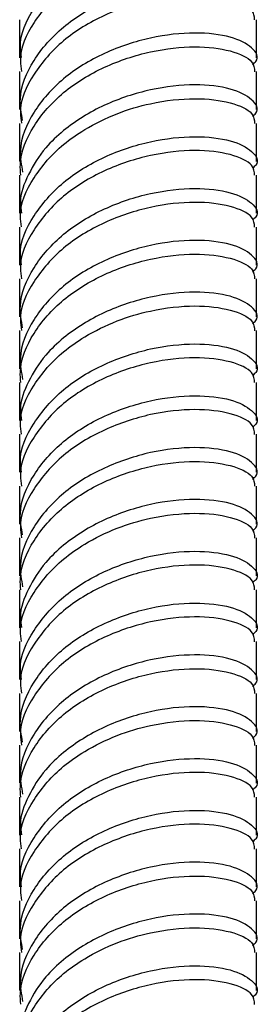
# Model space of a CAD drawing. Units: millimetres. Extents: x 5 to 995, y 5 to 995.
# Drawn here: x 174 to 177, y 51 to 63 of the extents above; entities that cross this region are included whole.
import ezdxf

# ---------------------------------------------------------------- set-up
doc = ezdxf.new("R2010")
doc.units = ezdxf.units.MM

msp = doc.modelspace()

# ---------------------------------------------------------------- linework, layer by layer
at = {"color": 7, "linetype": 'Continuous', "lineweight": 25}
for p, q in [((174.115, 62.568), (174.115, 62.119)), ((176.915, 62.119), (176.915, 62.568)), ((174.115, 61.956), (174.115, 61.506)), ((176.915, 61.506), (176.915, 61.956)), ((174.115, 61.343), (174.115, 60.894)), ((176.915, 60.894), (176.915, 61.343)), ((174.115, 60.731), (174.115, 60.282)), ((176.915, 60.282), (176.915, 60.731)), ((174.115, 60.118), (174.115, 59.669)), ((176.915, 59.669), (176.915, 60.118)), ((174.115, 59.506), (174.115, 59.057)), ((176.915, 59.057), (176.915, 59.506)), ((174.115, 58.894), (174.115, 58.444)), ((176.915, 58.444), (176.915, 58.894)), ((174.115, 58.281), (174.115, 57.832)), ((176.915, 57.832), (176.915, 58.281)), ((174.115, 57.669), (174.115, 57.22)), ((176.915, 57.22), (176.915, 57.669)), ((174.115, 57.056), (174.115, 56.607)), ((176.915, 56.607), (176.915, 57.056)), ((174.115, 56.444), (174.115, 55.995)), ((176.915, 55.995), (176.915, 56.444)), ((174.115, 55.832), (174.115, 55.382)), ((176.915, 55.382), (176.915, 55.832)), ((174.115, 55.219), (174.115, 54.77)), ((176.915, 54.77), (176.915, 55.219)), ((174.115, 54.607), (174.115, 54.158)), ((176.915, 54.158), (176.915, 54.607)), ((174.115, 53.994), (174.115, 53.545)), ((176.915, 53.545), (176.915, 53.994)), ((174.115, 53.382), (174.115, 52.933)), ((176.915, 52.933), (176.915, 53.382)), ((174.115, 52.769), (174.115, 52.32)), ((176.915, 52.32), (176.915, 52.769)), ((174.115, 52.157), (174.115, 51.708)), ((176.915, 51.708), (176.915, 52.157)), ((174.115, 51.545), (174.115, 51.096)), ((176.915, 51.096), (176.915, 51.545))]:
    msp.add_line(p, q, dxfattribs=at)
for points, knots in [([(174.136, 62.12), (174.13, 62.162), (174.101, 62.359), (174.264, 62.71), (174.609, 63.111), (175.109, 63.414), (175.667, 63.597), (176.201, 63.654), (176.635, 63.599), (176.882, 63.468), (176.958, 63.336), (176.883, 63.276), (176.868, 63.264)], [0, 0, 0, 0, 0.031445, 0.148964, 0.266482, 0.384001, 0.50152, 0.619039, 0.736557, 0.854076, 0.971595, 1, 1, 1, 1]), ([(176.894, 63.179), (176.891, 63.22), (176.885, 63.315), (176.628, 63.436), (176.203, 63.49), (175.666, 63.434), (175.109, 63.251), (174.609, 62.948), (174.264, 62.546), (174.101, 62.196), (174.13, 61.998), (174.136, 61.957)], [0, 0, 0, 0, 0.091553, 0.216553, 0.341553, 0.466553, 0.591553, 0.716553, 0.841553, 0.966553, 1, 1, 1, 1]), ([(174.15, 61.378), (174.135, 61.463), (174.093, 61.704), (174.26, 62.097), (174.61, 62.498), (175.109, 62.802), (175.667, 62.984), (176.201, 63.041), (176.635, 62.987), (176.882, 62.856), (176.958, 62.724), (176.883, 62.663), (176.868, 62.651)], [0, 0, 0, 0, 0.062026, 0.175834, 0.289642, 0.403451, 0.517259, 0.631067, 0.744875, 0.858683, 0.972492, 1, 1, 1, 1]), ([(176.894, 62.567), (176.891, 62.607), (176.885, 62.703), (176.628, 62.824), (176.203, 62.878), (175.666, 62.821), (175.109, 62.639), (174.609, 62.335), (174.264, 61.934), (174.101, 61.583), (174.13, 61.386), (174.136, 61.344)], [0, 0, 0, 0, 0.091553, 0.216553, 0.341553, 0.466553, 0.591553, 0.716553, 0.841553, 0.966553, 1, 1, 1, 1]), ([(176.868, 62.039), (176.883, 62.051), (176.958, 62.111), (176.882, 62.243), (176.635, 62.375), (176.201, 62.429), (175.667, 62.372), (175.109, 62.19), (174.61, 61.886), (174.26, 61.485), (174.093, 61.091), (174.135, 60.851), (174.15, 60.766)], [0, 0, 0, 0, 0.027509, 0.141321, 0.255132, 0.368944, 0.482756, 0.596567, 0.710379, 0.82419, 0.938002, 1, 1, 1, 1]), ([(174.128, 60.731), (174.125, 60.773), (174.11, 60.971), (174.26, 61.321), (174.61, 61.723), (175.109, 62.026), (175.666, 62.209), (176.203, 62.266), (176.628, 62.212), (176.885, 62.09), (176.891, 61.995), (176.894, 61.954)], [0, 0, 0, 0, 0.033611, 0.15859, 0.283569, 0.408547, 0.533526, 0.658505, 0.783484, 0.908462, 1, 1, 1, 1]), ([(176.868, 61.427), (176.883, 61.438), (176.958, 61.499), (176.882, 61.631), (176.635, 61.762), (176.201, 61.817), (175.667, 61.759), (175.108, 61.578), (174.688, 61.318), (174.39, 61.035), (174.211, 60.744), (174.106, 60.479), (174.13, 60.324), (174.136, 60.283)], [0, 0, 0, 0, 0.028385, 0.145818, 0.263252, 0.380685, 0.498118, 0.615552, 0.732985, 0.79687, 0.883525, 0.968578, 1, 1, 1, 1]), ([(174.136, 60.119), (174.13, 60.161), (174.101, 60.359), (174.264, 60.709), (174.556, 61.051), (174.911, 61.294), (175.261, 61.469), (175.715, 61.601), (176.203, 61.654), (176.628, 61.599), (176.885, 61.478), (176.891, 61.382), (176.894, 61.342)], [0, 0, 0, 0, 0.033421, 0.158324, 0.283228, 0.351176, 0.443344, 0.533807, 0.65871, 0.783614, 0.908517, 1, 1, 1, 1]), ([(174.136, 59.67), (174.13, 59.712), (174.101, 59.91), (174.264, 60.26), (174.609, 60.661), (175.109, 60.965), (175.667, 61.147), (176.201, 61.204), (176.635, 61.15), (176.882, 61.018), (176.958, 60.886), (176.883, 60.826), (176.868, 60.814)], [0, 0, 0, 0, 0.031445, 0.148964, 0.266482, 0.384001, 0.50152, 0.619039, 0.736557, 0.854076, 0.971595, 1, 1, 1, 1]), ([(176.894, 60.73), (176.891, 60.77), (176.885, 60.866), (176.628, 60.987), (176.203, 61.041), (175.666, 60.984), (175.109, 60.802), (174.609, 60.498), (174.264, 60.097), (174.101, 59.746), (174.13, 59.549), (174.136, 59.507)], [0, 0, 0, 0, 0.091553, 0.216553, 0.341553, 0.466553, 0.591553, 0.716553, 0.841553, 0.966553, 1, 1, 1, 1]), ([(174.15, 58.928), (174.135, 59.013), (174.093, 59.254), (174.26, 59.648), (174.61, 60.049), (175.109, 60.352), (175.667, 60.535), (176.201, 60.592), (176.635, 60.537), (176.882, 60.406), (176.958, 60.274), (176.883, 60.213), (176.868, 60.202)], [0, 0, 0, 0, 0.062026, 0.1758342, 0.2896424, 0.4034506, 0.5172588, 0.6310669, 0.7448751, 0.8586833, 0.9724915, 1, 1, 1, 1]), ([(176.894, 60.117), (176.891, 60.158), (176.885, 60.253), (176.628, 60.374), (176.203, 60.428), (175.666, 60.372), (175.109, 60.189), (174.609, 59.885), (174.264, 59.484), (174.101, 59.134), (174.13, 58.936), (174.136, 58.895)], [0, 0, 0, 0, 0.091553, 0.216553, 0.341553, 0.466553, 0.591553, 0.716553, 0.841553, 0.966553, 1, 1, 1, 1]), ([(176.868, 59.589), (176.883, 59.601), (176.958, 59.661), (176.882, 59.794), (176.635, 59.925), (176.201, 59.979), (175.667, 59.922), (175.109, 59.74), (174.61, 59.436), (174.26, 59.035), (174.093, 58.642), (174.135, 58.401), (174.15, 58.316)], [0, 0, 0, 0, 0.027509, 0.141321, 0.255132, 0.368944, 0.482756, 0.596567, 0.710379, 0.82419, 0.938002, 1, 1, 1, 1]), ([(174.128, 58.282), (174.125, 58.324), (174.11, 58.521), (174.26, 58.872), (174.61, 59.273), (175.109, 59.577), (175.666, 59.759), (176.203, 59.816), (176.628, 59.762), (176.885, 59.641), (176.891, 59.545), (176.894, 59.505)], [0, 0, 0, 0, 0.033611, 0.15859, 0.283569, 0.408547, 0.533526, 0.658505, 0.783484, 0.908462, 1, 1, 1, 1]), ([(176.868, 58.977), (176.883, 58.989), (176.958, 59.049), (176.882, 59.181), (176.635, 59.312), (176.201, 59.367), (175.667, 59.31), (175.108, 59.128), (174.688, 58.869), (174.39, 58.585), (174.211, 58.295), (174.106, 58.03), (174.13, 57.875), (174.136, 57.833)], [0, 0, 0, 0, 0.028385, 0.145818, 0.263252, 0.380685, 0.498118, 0.615552, 0.732985, 0.79687, 0.883525, 0.968578, 1, 1, 1, 1]), ([(174.136, 57.67), (174.13, 57.712), (174.101, 57.909), (174.264, 58.259), (174.556, 58.601), (174.911, 58.845), (175.261, 59.019), (175.715, 59.151), (176.203, 59.204), (176.628, 59.149), (176.885, 59.028), (176.891, 58.933), (176.894, 58.892)], [0, 0, 0, 0, 0.033421, 0.158324, 0.283228, 0.351176, 0.443344, 0.533807, 0.65871, 0.783614, 0.908517, 1, 1, 1, 1]), ([(174.136, 57.221), (174.13, 57.262), (174.101, 57.46), (174.264, 57.81), (174.609, 58.212), (175.109, 58.515), (175.667, 58.698), (176.201, 58.755), (176.635, 58.7), (176.882, 58.569), (176.958, 58.437), (176.883, 58.376), (176.868, 58.364)], [0, 0, 0, 0, 0.031445, 0.148964, 0.266482, 0.384001, 0.50152, 0.619039, 0.736557, 0.854076, 0.971595, 1, 1, 1, 1]), ([(176.894, 58.28), (176.891, 58.32), (176.885, 58.416), (176.628, 58.537), (176.203, 58.591), (175.666, 58.534), (175.109, 58.352), (174.609, 58.048), (174.264, 57.647), (174.101, 57.297), (174.13, 57.099), (174.136, 57.057)], [0, 0, 0, 0, 0.091553, 0.216553, 0.341553, 0.466553, 0.591553, 0.716553, 0.841553, 0.966553, 1, 1, 1, 1]), ([(174.15, 56.479), (174.135, 56.564), (174.093, 56.804), (174.26, 57.198), (174.61, 57.599), (175.109, 57.903), (175.667, 58.085), (176.201, 58.142), (176.635, 58.088), (176.882, 57.956), (176.958, 57.824), (176.883, 57.764), (176.868, 57.752)], [0, 0, 0, 0, 0.062026, 0.175834, 0.289642, 0.403451, 0.517259, 0.631067, 0.744875, 0.858683, 0.972492, 1, 1, 1, 1]), ([(176.894, 57.668), (176.891, 57.708), (176.885, 57.804), (176.628, 57.925), (176.203, 57.979), (175.666, 57.922), (175.109, 57.739), (174.609, 57.436), (174.264, 57.035), (174.101, 56.684), (174.13, 56.487), (174.136, 56.445)], [0, 0, 0, 0, 0.091553, 0.216553, 0.341553, 0.466553, 0.591553, 0.716553, 0.841553, 0.966553, 1, 1, 1, 1]), ([(176.868, 57.14), (176.883, 57.151), (176.958, 57.212), (176.882, 57.344), (176.635, 57.475), (176.201, 57.53), (175.667, 57.473), (175.109, 57.29), (174.61, 56.987), (174.26, 56.586), (174.093, 56.192), (174.135, 55.951), (174.15, 55.866)], [0, 0, 0, 0, 0.027509, 0.141321, 0.255132, 0.368944, 0.482756, 0.596567, 0.710379, 0.82419, 0.938002, 1, 1, 1, 1]), ([(174.128, 55.832), (174.125, 55.874), (174.11, 56.072), (174.26, 56.422), (174.61, 56.823), (175.109, 57.127), (175.666, 57.309), (176.203, 57.366), (176.628, 57.312), (176.885, 57.191), (176.891, 57.096), (176.894, 57.055)], [0, 0, 0, 0, 0.033611, 0.15859, 0.283569, 0.408547, 0.533526, 0.658505, 0.783484, 0.908462, 1, 1, 1, 1]), ([(176.868, 56.527), (176.883, 56.539), (176.958, 56.599), (176.882, 56.732), (176.635, 56.863), (176.201, 56.917), (175.667, 56.86), (175.108, 56.678), (174.688, 56.419), (174.39, 56.135), (174.211, 55.845), (174.106, 55.58), (174.13, 55.425), (174.136, 55.384)], [0, 0, 0, 0, 0.028385, 0.145818, 0.263252, 0.380685, 0.498118, 0.615552, 0.732985, 0.79687, 0.883525, 0.968578, 1, 1, 1, 1]), ([(174.136, 55.22), (174.13, 55.262), (174.101, 55.459), (174.264, 55.809), (174.556, 56.151), (174.911, 56.395), (175.261, 56.569), (175.715, 56.701), (176.203, 56.754), (176.628, 56.7), (176.885, 56.579), (176.891, 56.483), (176.894, 56.443)], [0, 0, 0, 0, 0.033421, 0.158324, 0.283228, 0.351176, 0.443344, 0.533807, 0.65871, 0.783614, 0.908517, 1, 1, 1, 1]), ([(174.136, 54.771), (174.13, 54.813), (174.101, 55.01), (174.264, 55.361), (174.609, 55.762), (175.109, 56.066), (175.667, 56.248), (176.201, 56.305), (176.635, 56.25), (176.882, 56.119), (176.958, 55.987), (176.883, 55.927), (176.868, 55.915)], [0, 0, 0, 0, 0.031445, 0.148964, 0.266482, 0.384001, 0.50152, 0.619039, 0.736557, 0.854076, 0.971595, 1, 1, 1, 1]), ([(176.894, 55.83), (176.891, 55.871), (176.885, 55.966), (176.628, 56.088), (176.203, 56.142), (175.666, 56.085), (175.109, 55.902), (174.609, 55.599), (174.264, 55.197), (174.101, 54.847), (174.13, 54.649), (174.136, 54.608)], [0, 0, 0, 0, 0.091553, 0.216553, 0.341553, 0.466553, 0.591553, 0.716553, 0.841553, 0.966553, 1, 1, 1, 1]), ([(174.15, 54.029), (174.135, 54.114), (174.093, 54.355), (174.26, 54.748), (174.61, 55.15), (175.109, 55.453), (175.667, 55.636), (176.201, 55.693), (176.635, 55.638), (176.882, 55.507), (176.958, 55.375), (176.883, 55.314), (176.868, 55.302)], [0, 0, 0, 0, 0.062026, 0.1758342, 0.2896424, 0.4034506, 0.5172588, 0.6310669, 0.7448751, 0.8586833, 0.9724915, 1, 1, 1, 1]), ([(176.894, 55.218), (176.891, 55.258), (176.885, 55.354), (176.628, 55.475), (176.203, 55.529), (175.666, 55.472), (175.109, 55.29), (174.609, 54.986), (174.264, 54.585), (174.101, 54.235), (174.13, 54.037), (174.136, 53.995)], [0, 0, 0, 0, 0.091553, 0.216553, 0.341553, 0.466553, 0.591553, 0.716553, 0.841553, 0.966553, 1, 1, 1, 1]), ([(176.868, 54.69), (176.883, 54.702), (176.958, 54.762), (176.882, 54.894), (176.635, 55.026), (176.201, 55.08), (175.667, 55.023), (175.109, 54.841), (174.61, 54.537), (174.26, 54.136), (174.093, 53.742), (174.135, 53.502), (174.15, 53.417)], [0, 0, 0, 0, 0.027509, 0.141321, 0.255132, 0.368944, 0.482756, 0.596567, 0.710379, 0.82419, 0.938002, 1, 1, 1, 1]), ([(174.128, 53.382), (174.125, 53.424), (174.11, 53.622), (174.26, 53.973), (174.61, 54.374), (175.109, 54.677), (175.666, 54.86), (176.203, 54.917), (176.628, 54.863), (176.885, 54.742), (176.891, 54.646), (176.894, 54.606)], [0, 0, 0, 0, 0.033611, 0.15859, 0.283569, 0.408547, 0.533526, 0.658505, 0.783484, 0.908462, 1, 1, 1, 1]), ([(176.868, 54.078), (176.883, 54.089), (176.958, 54.15), (176.882, 54.282), (176.635, 54.413), (176.201, 54.468), (175.667, 54.411), (175.108, 54.229), (174.688, 53.969), (174.39, 53.686), (174.211, 53.395), (174.106, 53.13), (174.13, 52.976), (174.136, 52.934)], [0, 0, 0, 0, 0.028385, 0.145818, 0.263252, 0.380685, 0.498118, 0.615552, 0.732985, 0.79687, 0.883525, 0.968578, 1, 1, 1, 1]), ([(174.136, 52.771), (174.13, 52.812), (174.101, 53.01), (174.264, 53.36), (174.556, 53.702), (174.911, 53.945), (175.261, 54.12), (175.715, 54.252), (176.203, 54.305), (176.628, 54.25), (176.885, 54.129), (176.891, 54.034), (176.894, 53.993)], [0, 0, 0, 0, 0.033421, 0.158324, 0.283228, 0.351176, 0.443344, 0.533807, 0.65871, 0.783614, 0.908517, 1, 1, 1, 1]), ([(174.136, 52.321), (174.13, 52.363), (174.101, 52.561), (174.264, 52.911), (174.609, 53.312), (175.109, 53.616), (175.667, 53.798), (176.201, 53.855), (176.635, 53.801), (176.882, 53.67), (176.958, 53.537), (176.883, 53.477), (176.868, 53.465)], [0, 0, 0, 0, 0.031445, 0.148964, 0.266482, 0.384001, 0.50152, 0.619039, 0.736557, 0.854076, 0.971595, 1, 1, 1, 1]), ([(176.894, 53.381), (176.891, 53.421), (176.885, 53.517), (176.628, 53.638), (176.203, 53.692), (175.666, 53.635), (175.109, 53.453), (174.609, 53.149), (174.264, 52.748), (174.101, 52.397), (174.13, 52.2), (174.136, 52.158)], [0, 0, 0, 0, 0.091553, 0.216553, 0.341553, 0.466553, 0.591553, 0.716553, 0.841553, 0.966553, 1, 1, 1, 1]), ([(174.15, 51.579), (174.135, 51.664), (174.093, 51.905), (174.26, 52.299), (174.61, 52.7), (175.109, 53.004), (175.667, 53.186), (176.201, 53.243), (176.635, 53.188), (176.882, 53.057), (176.958, 52.925), (176.883, 52.865), (176.868, 52.853)], [0, 0, 0, 0, 0.062026, 0.175834, 0.289642, 0.403451, 0.517259, 0.631067, 0.744875, 0.858683, 0.972492, 1, 1, 1, 1]), ([(176.894, 52.768), (176.891, 52.809), (176.885, 52.904), (176.628, 53.025), (176.203, 53.08), (175.666, 53.023), (175.109, 52.84), (174.609, 52.537), (174.264, 52.135), (174.101, 51.785), (174.13, 51.587), (174.136, 51.546)], [0, 0, 0, 0, 0.091553, 0.216553, 0.341553, 0.466553, 0.591553, 0.716553, 0.841553, 0.966553, 1, 1, 1, 1]), ([(176.868, 52.24), (176.883, 52.252), (176.958, 52.313), (176.882, 52.445), (176.635, 52.576), (176.201, 52.631), (175.667, 52.574), (175.109, 52.391), (174.61, 52.088), (174.26, 51.686), (174.093, 51.293), (174.135, 51.052), (174.15, 50.967)], [0, 0, 0, 0, 0.027509, 0.141321, 0.255132, 0.368944, 0.482756, 0.596567, 0.710379, 0.82419, 0.938002, 1, 1, 1, 1]), ([(174.128, 50.933), (174.125, 50.975), (174.11, 51.172), (174.26, 51.523), (174.61, 51.924), (175.109, 52.228), (175.666, 52.41), (176.203, 52.467), (176.628, 52.413), (176.885, 52.292), (176.891, 52.196), (176.894, 52.156)], [0, 0, 0, 0, 0.033611, 0.15859, 0.283569, 0.408547, 0.533526, 0.658505, 0.783484, 0.908462, 1, 1, 1, 1]), ([(176.868, 51.628), (176.883, 51.64), (176.958, 51.7), (176.882, 51.832), (176.635, 51.964), (176.201, 52.018), (175.667, 51.961), (175.108, 51.779), (174.688, 51.52), (174.39, 51.236), (174.211, 50.946), (174.106, 50.681), (174.13, 50.526), (174.136, 50.484)], [0, 0, 0, 0, 0.028385, 0.145818, 0.263252, 0.380685, 0.498118, 0.615552, 0.732985, 0.79687, 0.883525, 0.968578, 1, 1, 1, 1]), ([(174.136, 50.321), (174.13, 50.363), (174.101, 50.56), (174.264, 50.91), (174.556, 51.252), (174.911, 51.496), (175.261, 51.67), (175.715, 51.802), (176.203, 51.855), (176.628, 51.801), (176.885, 51.68), (176.891, 51.584), (176.894, 51.544)], [0, 0, 0, 0, 0.033421, 0.158324, 0.283228, 0.351176, 0.443344, 0.533807, 0.65871, 0.783614, 0.908517, 1, 1, 1, 1]), ([(174.136, 49.872), (174.13, 49.914), (174.101, 50.111), (174.264, 50.461), (174.609, 50.863), (175.109, 51.166), (175.667, 51.349), (176.201, 51.406), (176.635, 51.351), (176.882, 51.22), (176.958, 51.088), (176.883, 51.027), (176.868, 51.016)], [0, 0, 0, 0, 0.031445, 0.148964, 0.266482, 0.384001, 0.50152, 0.619039, 0.736557, 0.854076, 0.971595, 1, 1, 1, 1]), ([(176.894, 50.931), (176.891, 50.972), (176.885, 51.067), (176.628, 51.188), (176.203, 51.242), (175.666, 51.185), (175.109, 51.003), (174.609, 50.699), (174.264, 50.298), (174.101, 49.948), (174.13, 49.75), (174.136, 49.709)], [0, 0, 0, 0, 0.091553, 0.216553, 0.341553, 0.466553, 0.591553, 0.716553, 0.841553, 0.966553, 1, 1, 1, 1])]:
    msp.add_open_spline(points, degree=3, knots=knots, dxfattribs=at)

doc.saveas('drawing.dxf')
